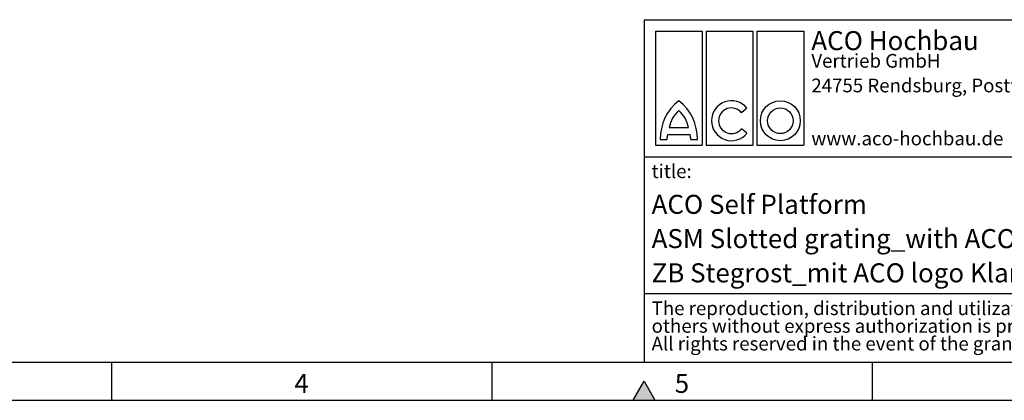
# Model space of a CAD drawing. Units: millimetres. Extents: x 75 to 2081, y 25 to 1460.
# Drawn here: x 740 to 1387, y 25 to 275 of the extents above; entities that cross this region are included whole.
import ezdxf

# ---------------------------------------------------------------- set-up
doc = ezdxf.new("R2010")
doc.units = ezdxf.units.MM
doc.header["$LTSCALE"] = 5
doc.layers.get('0').update_dxf_attribs({"color": 1})
doc.layers.add('MARKETING_DRW', color=1, linetype='Continuous')
doc.styles.add('SLDTEXTSTYLE0', font='TXT', dxfattribs={"width": 0.549794})
doc.styles.add('SLDTEXTSTYLE1', font='TXT', dxfattribs={"width": 0.605})

# ---------------------------------------------------------------- blocks, each defined once
blk = doc.blocks.new('1009623-M_002_SW_NOTE_0')
at = {"char_height": 9, "attachment_point": 1, "style": 'SLDTEXTSTYLE0'}
for s, insert in [('24755 Rendsburg, Postfach 320', (0, 11.6)), ('www.aco-hochbau.de', (0, -23.2))]:
    blk.add_mtext(s, dxfattribs=dict(at, insert=insert))
blk = doc.blocks.new('1009623-M_002_SW_NOTE_0_1')
at = {"insert": (0, 11.6), "char_height": 9, "attachment_point": 1, "style": 'SLDTEXTSTYLE1'}
blk.add_mtext('Vertrieb GmbH', dxfattribs=at)
blk = doc.blocks.new('1009623-M_002_SW_NOTE_0_2')
at = {"insert": (0, 16.11), "char_height": 12.5, "attachment_point": 1, "style": 'SLDTEXTSTYLE1'}
blk.add_mtext('ACO Hochbau', dxfattribs=at)
blk = doc.blocks.new('1009623-M_002_Block1')
for p, q in [((7.5, 82.5), (38.25, 82.5)), ((7.5, 82.5), (7.5, 7.5)), ((38.25, 82.5), (38.25, 7.5)), ((40.87, 82.5), (71.62, 82.5)), ((40.87, 82.5), (40.87, 7.5)), ((71.62, 82.5), (71.62, 7.5)), ((74.25, 82.5), (105, 82.5)), ((74.25, 82.5), (74.25, 7.5)), ((105, 82.5), (105, 7.5)), ((67.69, 31.88), (64.04, 28.93)), ((15.37, 14.62), (30.37, 14.62)), ((16.5, 19.12), (29.25, 19.12)), ((67.69, 15.37), (64.04, 18.32)), ((7.5, 7.5), (38.25, 7.5)), ((10.69, 11.25), (15, 11.25)), ((30.75, 11.25), (35.06, 11.25)), ((40.87, 7.5), (71.62, 7.5)), ((74.25, 7.5), (105, 7.5))]:
    blk.add_line(p, q)
for radius in [13.12, 8.44]:
    blk.add_circle((89.62, 23.62), radius)
for centre, radius, start, end in [((42.18, 11.86), 31.5, 127.80004, 181.10985), ((3.57, 11.86), 31.5, 358.89015, 52.19996), ((57.49, 23.62), 13.13, 39, 321), ((37.07, 14.9), 21, 132.53007, 168.39237), ((8.68, 14.9), 21, 11.60763, 47.46993), ((57.49, 23.62), 8.44, 39, 321), ((35.99, 10.63), 21, 169.02229, 178.29733), ((9.76, 10.63), 21, 1.70267, 10.97771)]:
    blk.add_arc(centre, radius, start, end)
for name, p in [('1009623-M_002_SW_NOTE_0_2', (110, 66.39)), ('1009623-M_002_SW_NOTE_0_1', (110, 55.9)), ('1009623-M_002_SW_NOTE_0', (110, 39.7))]:
    blk.add_blockref(name, p)
blk = doc.blocks.new('1009623-M_002_SW_NOTE_0_3')
at = {"layer": 'MARKETING_DRW', "char_height": 9, "attachment_point": 1, "style": 'SLDTEXTSTYLE1'}
for s, insert in [('The reproduction, distribution and utilization of this document as well as the communication of its contents to', (0, 11.6)), ('others without express authorization is prohibited. Offenders will be held liable for the payment of damages.', (0, -0.02)), ('All rights reserved in the event of the grant of a patent, utility model or design. Observe copyright by ISO 16016', (0, -11.65))]:
    blk.add_mtext(s, dxfattribs=dict(at, insert=insert))

msp = doc.modelspace()

# ---------------------------------------------------------------- hatches: boundary and pattern name
msp.add_hatch(color=256).paths.add_polyline_path([(1142.783, 25), (1157.217, 25), (1150, 37.5)], flags=0)

# ---------------------------------------------------------------- linework, layer by layer
for p, q in [((100, 50), (2050, 50)), ((800, 50), (800, 25)), ((1050, 50), (1050, 25)), ((1300, 50), (1300, 25)), ((1142.783, 25), (1150, 37.5)), ((1150, 37.5), (1157.217, 25)), ((75, 25), (2075, 25)), ((1142.783, 25), (1157.217, 25))]:
    msp.add_line(p, q)
at = {"layer": 'MARKETING_DRW'}
for p, q in [((1150, 275), (1150, 50)), ((1150, 275), (1650, 275)), ((1150, 185), (2050, 185)), ((2050, 95), (1150, 95)), ((1150, 50), (2050, 50)), ((1150, 50), (2050, 50))]:
    msp.add_line(p, q, dxfattribs=at)

# ---------------------------------------------------------------- block references
for name, p in [('1009623-M_002_Block1', (1150, 185)), ('1009623-M_002_SW_NOTE_0_3', (1155, 78.375))]:
    msp.add_blockref(name, p, dxfattribs=at)

# ---------------------------------------------------------------- texts
at = {"char_height": 12.5, "attachment_point": 2, "style": 'SLDTEXTSTYLE1'}
for s, insert in [('4', (924.913, 42.363)), ('5', (1174.913, 42.363))]:
    msp.add_mtext(s, dxfattribs=dict(at, insert=insert))
at = {"layer": 'MARKETING_DRW', "attachment_point": 1, "style": 'SLDTEXTSTYLE1'}
for s, insert, char_height in [('title:', (1155, 179.977), 9), ('ACO Self Platform', (1155, 159.968), 12.5), ('ASM Slotted grating_with ACO logo clip_gray powder coated', (1155, 137.468), 12.5), ('ZB Stegrost_mit ACO logo Klammer_anthrazit beschichtet', (1155, 114.968), 12.5)]:
    msp.add_mtext(s, dxfattribs=dict(at, insert=insert, char_height=char_height))

doc.saveas('drawing.dxf')
